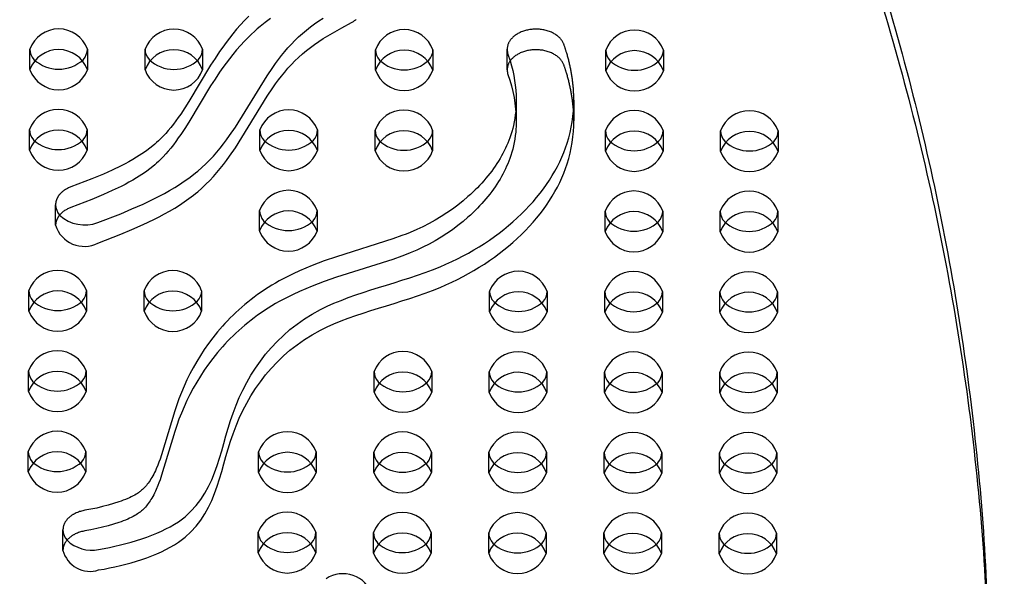
# Model space of a CAD drawing. Units: inches. Extents: x 1078 to 1584, y -400 to 196.
# Drawn here: x 1332 to 1350, y 69 to 79 of the extents above; entities that cross this region are included whole.
import ezdxf

# ---------------------------------------------------------------- set-up
doc = ezdxf.new("R2010")
doc.units = ezdxf.units.IN
doc.header["$MEASUREMENT"] = 0
doc.layers.add('SHADOW BOW I (DWS-4034)$Make2D', color=7, linetype='Continuous', true_color=0x000000)
doc.styles.add('ASTM DWS DIMS', font='arial.ttf')
doc.dimstyles.new('ASTM DWS DIMS', dxfattribs={"dimtxt": 300, "dimasz": 300.000162, "dimexe": 150.000081, "dimexo": 150.000081, "dimgap": 300, "dimtad": 0, "dimtoh": 1, "dimdec": 3, "dimzin": 3, "dimdsep": 46, "dimlunit": 4, "dimtxsty": 'ASTM DWS DIMS', "dimblk": 'ARCHTICK', "dimcen": 150.000081, "dimazin": 1, "dimtfac": 1, "dimtdec": 4, "dimtix": 1, "dimtofl": 0, "dimtmove": 1, "dimatfit": 3, "dimfxl": 1, "dimtolj": 1, "dimtzin": 1, "dimarcsym": 0})

# ---------------------------------------------------------------- blocks, each defined once
blk = doc.blocks.new('*D3')
at = {"color": 0, "lineweight": -2}
for p, q in [((1255.503, 63.976), (1255.503, 117.148)), ((1406.378, 63.976), (1406.378, 117.148)), ((1267.203, 111.298), (1295.507, 111.298)), ((1394.678, 111.298), (1366.374, 111.298))]:
    blk.add_line(p, q, dxfattribs=at)
at = {"color": 0}
for points in [[(1267.203, 113.248), (1267.203, 109.348), (1255.503, 111.298)], [(1394.678, 109.348), (1394.678, 113.248), (1406.378, 111.298)]]:
    blk.add_solid(points, dxfattribs=at)
at = {"layer": 'Defpoints', "color": 0}
for p in [(1406.378, 111.298), (1255.503, 58.126), (1406.378, 58.126)]:
    blk.add_point(p, dxfattribs=at)
at = {"color": 0, "insert": (1330.941, 111.298), "char_height": 11.7, "attachment_point": 5, "style": 'ASTM DWS DIMS'}
blk.add_mtext('\\A1;12\'-6{\\H1.000000x;\\S7/8;}"', dxfattribs=at)

msp = doc.modelspace()

# ---------------------------------------------------------------- linework, layer by layer
at = {"layer": 'SHADOW BOW I (DWS-4034)$Make2D', "lineweight": -3}
for p, q in [((1332.6663, 77.9371), (1332.6663, 78.2938)), ((1333.6663, 78.2938), (1333.6663, 77.9361)), ((1334.6663, 77.9332), (1334.6663, 78.29)), ((1335.6663, 78.29), (1335.6663, 77.9323)), ((1338.6663, 77.9256), (1338.6663, 78.2823)), ((1339.6663, 78.2823), (1339.6663, 77.9247)), ((1340.9548, 77.9324), (1340.9548, 78.2901)), ((1342.6663, 77.918), (1342.6663, 78.2747)), ((1343.6663, 78.2747), (1343.6663, 77.917)), ((1341.112, 77.4055), (1341.112, 77.0479)), ((1342.112, 77.4058), (1342.112, 77.0481)), ((1332.6608, 76.5395), (1332.6608, 76.8962)), ((1333.6608, 76.8962), (1333.6608, 76.5386)), ((1336.6608, 76.5319), (1336.6608, 76.8886)), ((1337.6608, 76.8886), (1337.6608, 76.5309)), ((1338.6608, 76.528), (1338.6608, 76.8848)), ((1339.6608, 76.8848), (1339.6608, 76.5271)), ((1342.6608, 76.5204), (1342.6608, 76.8771)), ((1343.6608, 76.8771), (1343.6608, 76.5195)), ((1344.6608, 76.5166), (1344.6608, 76.8733)), ((1345.6608, 76.8733), (1345.6608, 76.5156)), ((1333.1137, 75.2328), (1333.1137, 75.5905)), ((1336.6554, 75.1343), (1336.6554, 75.491)), ((1337.6554, 75.491), (1337.6554, 75.1334)), ((1342.6553, 75.1229), (1342.6553, 75.4796)), ((1343.6553, 75.4796), (1343.6553, 75.1219)), ((1344.6553, 75.119), (1344.6553, 75.4757)), ((1345.6553, 75.4757), (1345.6553, 75.1181)), ((1332.6499, 73.7444), (1332.6499, 74.1011)), ((1333.6499, 74.1011), (1333.6499, 73.7434)), ((1334.6499, 73.7406), (1334.6499, 74.0973)), ((1335.6499, 74.0973), (1335.6499, 73.7396)), ((1340.6499, 73.7291), (1340.6499, 74.0858)), ((1341.6499, 74.0858), (1341.6499, 73.7282)), ((1342.6499, 73.7253), (1342.6499, 74.082)), ((1343.6499, 74.082), (1343.6499, 73.7243)), ((1344.6499, 73.7215), (1344.6499, 74.0782)), ((1345.6499, 74.0782), (1345.6499, 73.7205)), ((1332.6444, 72.3468), (1332.6444, 72.7035)), ((1333.6444, 72.7035), (1333.6444, 72.3459)), ((1338.6444, 72.3354), (1338.6444, 72.6921)), ((1339.6444, 72.6921), (1339.6444, 72.3344)), ((1340.6444, 72.3316), (1340.6444, 72.6883)), ((1341.6444, 72.6883), (1341.6444, 72.3306)), ((1342.6444, 72.3277), (1342.6444, 72.6844)), ((1343.6444, 72.6844), (1343.6444, 72.3268)), ((1344.6444, 72.3239), (1344.6444, 72.6806)), ((1345.6444, 72.6806), (1345.6444, 72.323)), ((1332.639, 70.9493), (1332.639, 71.306)), ((1333.639, 71.306), (1333.639, 70.9483)), ((1336.639, 70.9416), (1336.639, 71.2983)), ((1337.639, 71.2983), (1337.639, 70.9407)), ((1338.6389, 70.9378), (1338.6389, 71.2945)), ((1339.6389, 71.2945), (1339.6389, 70.9369)), ((1340.6389, 70.934), (1340.6389, 71.2907)), ((1341.6389, 71.2907), (1341.6389, 70.933)), ((1342.6389, 70.9302), (1342.6389, 71.2869)), ((1343.6389, 71.2869), (1343.6389, 70.9292)), ((1344.6389, 70.9264), (1344.6389, 71.2831)), ((1345.6389, 71.2831), (1345.6389, 70.9254)), ((1333.2413, 69.5857), (1333.2413, 69.9433)), ((1336.6335, 69.5441), (1336.6335, 69.9008)), ((1337.6335, 69.9008), (1337.6335, 69.5431)), ((1338.6335, 69.5403), (1338.6335, 69.897)), ((1339.6335, 69.897), (1339.6335, 69.5393)), ((1340.6335, 69.5364), (1340.6335, 69.8931)), ((1341.6335, 69.8931), (1341.6335, 69.5355)), ((1342.6335, 69.5326), (1342.6335, 69.8893)), ((1343.6335, 69.8893), (1343.6335, 69.5317)), ((1344.6335, 69.5288), (1344.6335, 69.8855)), ((1345.6335, 69.8855), (1345.6335, 69.5278))]:
    msp.add_line(p, q, dxfattribs=at)
for points in [[(1336.4693, 78.8652), (1336.3956, 78.7905), (1336.3248, 78.7143), (1336.2568, 78.637), (1336.1913, 78.5585), (1336.1311, 78.4827), (1336.073, 78.406), (1336.0169, 78.3286), (1335.9624, 78.2507), (1335.8829, 78.1315), (1335.8062, 78.0114), (1335.4263, 77.3834), (1335.3572, 77.2743), (1335.2854, 77.1661), (1335.2445, 77.107), (1335.2023, 77.0484), (1335.1587, 76.9903), (1335.1134, 76.9328), (1335.0706, 76.8811), (1335.0262, 76.83), (1334.98, 76.7797), (1334.9318, 76.7304), (1334.9003, 76.6998), (1334.868, 76.6697), (1334.8347, 76.6401), (1334.8005, 76.611), (1334.7505, 76.5709), (1334.6986, 76.532), (1334.6555, 76.5014), (1334.6113, 76.4716), (1334.5662, 76.4425), (1334.5202, 76.414), (1334.4546, 76.3753), (1334.3877, 76.3377), (1334.3196, 76.3013), (1334.2503, 76.2658), (1334.0987, 76.1928), (1333.9436, 76.1234), (1333.7403, 76.0385), (1333.3786, 75.8988), (1333.3645, 75.8934), (1333.3505, 75.8875), (1333.3367, 75.8813), (1333.323, 75.8748), (1333.3097, 75.8678), (1333.2965, 75.8606), (1333.2837, 75.8529), (1333.2711, 75.845), (1333.2589, 75.8367), (1333.2471, 75.828), (1333.2356, 75.8191), (1333.2246, 75.8099), (1333.2192, 75.8052), (1333.214, 75.8004), (1333.2088, 75.7955), (1333.2038, 75.7906), (1333.1989, 75.7856), (1333.1942, 75.7806), (1333.1895, 75.7755), (1333.185, 75.7703), (1333.1806, 75.7651), (1333.1763, 75.7598), (1333.1722, 75.7545), (1333.1682, 75.7491), (1333.1644, 75.7437), (1333.1606, 75.7383), (1333.157, 75.7328), (1333.1536, 75.7273), (1333.1503, 75.7217), (1333.1471, 75.7161), (1333.1441, 75.7105), (1333.1412, 75.7049), (1333.1385, 75.6992), (1333.1359, 75.6935), (1333.1335, 75.6878), (1333.1312, 75.6821), (1333.129, 75.6763), (1333.127, 75.6706), (1333.1251, 75.6648), (1333.1234, 75.6591), (1333.1218, 75.6533), (1333.1204, 75.6476), (1333.1191, 75.6418), (1333.1179, 75.636), (1333.1169, 75.6303), (1333.1161, 75.6246), (1333.1153, 75.6188), (1333.1147, 75.6131), (1333.1143, 75.6074), (1333.1139, 75.6017), (1333.1137, 75.5961), (1333.1137, 75.5905)], [(1336.8446, 78.8272), (1336.7536, 78.7581), (1336.666, 78.6868), (1336.615, 78.643), (1336.5652, 78.5985), (1336.5167, 78.5533), (1336.4693, 78.5076), (1336.3956, 78.4328), (1336.3248, 78.3567), (1336.2568, 78.2793), (1336.1913, 78.2009), (1336.1311, 78.125), (1336.073, 78.0483), (1336.0169, 77.971), (1335.9624, 77.893), (1335.8829, 77.7738), (1335.8062, 77.6537), (1335.4263, 77.0257), (1335.3572, 76.9166), (1335.2854, 76.8084), (1335.2445, 76.7493), (1335.2023, 76.6907), (1335.1587, 76.6326), (1335.1134, 76.5751), (1335.0706, 76.5234), (1335.0262, 76.4723), (1334.98, 76.4221), (1334.9318, 76.3727), (1334.9003, 76.3421), (1334.868, 76.312), (1334.8347, 76.2824), (1334.8005, 76.2533), (1334.7505, 76.2132), (1334.6986, 76.1743), (1334.6555, 76.1438), (1334.6113, 76.1139), (1334.5662, 76.0848), (1334.5202, 76.0564), (1334.4546, 76.0176), (1334.3877, 75.9801), (1334.3196, 75.9436), (1334.2503, 75.9081), (1334.0987, 75.8351), (1333.9436, 75.7657), (1333.7403, 75.6808), (1333.3786, 75.5412), (1333.3645, 75.5357), (1333.3505, 75.5299), (1333.3367, 75.5237), (1333.323, 75.5171), (1333.3097, 75.5102), (1333.2965, 75.5029), (1333.2837, 75.4953), (1333.2711, 75.4873), (1333.2589, 75.479), (1333.2471, 75.4704), (1333.2356, 75.4614), (1333.2246, 75.4522), (1333.2192, 75.4475), (1333.214, 75.4427), (1333.2088, 75.4378), (1333.2038, 75.4329), (1333.1989, 75.4279), (1333.1942, 75.4229), (1333.1895, 75.4178), (1333.185, 75.4126), (1333.1806, 75.4074), (1333.1763, 75.4021), (1333.1722, 75.3968), (1333.1682, 75.3915), (1333.1644, 75.3861), (1333.1606, 75.3806), (1333.157, 75.3751), (1333.1536, 75.3696), (1333.1503, 75.364), (1333.1471, 75.3585), (1333.1441, 75.3528), (1333.1412, 75.3472), (1333.1385, 75.3415), (1333.1359, 75.3358), (1333.1335, 75.3301), (1333.1312, 75.3244), (1333.129, 75.3187), (1333.127, 75.3129), (1333.1251, 75.3072), (1333.1234, 75.3014), (1333.1218, 75.2956), (1333.1204, 75.2899), (1333.1191, 75.2841), (1333.1179, 75.2784), (1333.1169, 75.2726), (1333.1161, 75.2669), (1333.1153, 75.2612), (1333.1147, 75.2554), (1333.1143, 75.2498), (1333.1139, 75.2441), (1333.1137, 75.2384), (1333.1137, 75.2328)], [(1333.8487, 75.2821), (1334.2436, 75.4346), (1334.44, 75.5163), (1334.633, 75.6019), (1334.8219, 75.6924), (1334.9144, 75.7395), (1335.0053, 75.7882), (1335.0942, 75.8381), (1335.1812, 75.8896), (1335.2661, 75.9428), (1335.3487, 75.9977), (1335.4286, 76.0543), (1335.5057, 76.1127), (1335.5438, 76.1432), (1335.5812, 76.1741), (1335.6537, 76.2374), (1335.7231, 76.3022), (1335.7895, 76.3686), (1335.8531, 76.4363), (1335.9142, 76.5052), (1335.9729, 76.5753), (1336.0293, 76.6462), (1336.0836, 76.718), (1336.1361, 76.7905), (1336.2366, 76.9377), (1336.7861, 77.8314), (1336.883, 77.9758), (1336.9325, 78.0458), (1336.9838, 78.1151), (1337.037, 78.1837), (1337.0923, 78.2516), (1337.1487, 78.317), (1337.2074, 78.3815), (1337.2686, 78.4447), (1337.3326, 78.5067), (1337.3986, 78.5666), (1337.4327, 78.5959), (1337.4676, 78.6248), (1337.5374, 78.6795), (1337.6098, 78.7326), (1337.6843, 78.7837), (1337.7608, 78.8334)], [(1333.8487, 74.9244), (1334.2436, 75.077), (1334.44, 75.1587), (1334.633, 75.2443), (1334.8219, 75.3347), (1334.9144, 75.3819), (1335.0053, 75.4305), (1335.0942, 75.4804), (1335.1812, 75.532), (1335.2661, 75.5851), (1335.3487, 75.6401), (1335.4286, 75.6966), (1335.5057, 75.755), (1335.5438, 75.7855), (1335.5812, 75.8164), (1335.6537, 75.8797), (1335.7231, 75.9446), (1335.7895, 76.0109), (1335.8531, 76.0786), (1335.9142, 76.1475), (1335.9729, 76.2176), (1336.0293, 76.2886), (1336.0836, 76.3603), (1336.1361, 76.4328), (1336.2366, 76.58), (1336.7861, 77.4737), (1336.883, 77.6181), (1336.9325, 77.6881), (1336.9838, 77.7574), (1337.037, 77.8261), (1337.0923, 77.8939), (1337.1487, 77.9594), (1337.2074, 78.0238), (1337.2686, 78.0871), (1337.3326, 78.149), (1337.3986, 78.2089), (1337.4327, 78.2382), (1337.4676, 78.2671), (1337.5374, 78.3219), (1337.6098, 78.3749), (1337.6843, 78.4261), (1337.7608, 78.4758), (1337.8391, 78.5241), (1337.9188, 78.5714), (1338.0845, 78.665), (1338.253, 78.7561), (1338.2639, 78.7621), (1338.2746, 78.7684), (1338.2852, 78.7749), (1338.2955, 78.7816), (1338.3056, 78.7886), (1338.3155, 78.7958), (1338.3251, 78.8032), (1338.3345, 78.8109)], [(1341.1044, 77.2285), (1341.1026, 77.2099), (1341.0958, 77.1492), (1341.0871, 77.0887), (1341.0764, 77.0284), (1341.0637, 76.9682), (1341.0503, 76.9136), (1341.0352, 76.8592), (1341.0185, 76.805), (1341, 76.7511), (1340.9829, 76.7055), (1340.9646, 76.6601), (1340.9452, 76.615), (1340.9245, 76.5701), (1340.9027, 76.5255), (1340.8797, 76.4811), (1340.8556, 76.4371), (1340.8304, 76.3933), (1340.8036, 76.3491), (1340.7757, 76.3052), (1340.7468, 76.2616), (1340.7167, 76.2184), (1340.6856, 76.1755), (1340.6534, 76.1331), (1340.6201, 76.091), (1340.5859, 76.0493), (1340.5504, 76.0079), (1340.514, 75.9668), (1340.4765, 75.9263), (1340.438, 75.8861), (1340.3986, 75.8465), (1340.3581, 75.8073), (1340.3168, 75.7686), (1340.2744, 75.7304), (1340.1877, 75.6563), (1340.0974, 75.5844), (1340.0035, 75.5147), (1339.9061, 75.4474), (1339.8072, 75.3838), (1339.7049, 75.3228), (1339.5996, 75.2645), (1339.491, 75.209), (1339.3832, 75.1583), (1339.2726, 75.1105), (1339.2007, 75.0816), (1339.1278, 75.0538), (1338.9665, 74.9963), (1337.9935, 74.6874), (1337.7788, 74.6134), (1337.568, 74.5341), (1337.4562, 74.4885), (1337.3461, 74.4409), (1337.238, 74.3911), (1337.1323, 74.339), (1337.0645, 74.3035), (1336.9978, 74.2671), (1336.9322, 74.2296), (1336.8678, 74.1912), (1336.8046, 74.1518), (1336.7425, 74.1116), (1336.6816, 74.0704), (1336.622, 74.0284), (1336.5643, 73.9862), (1336.5079, 73.9432), (1336.4526, 73.8994), (1336.3986, 73.855), (1336.3457, 73.8098), (1336.294, 73.764), (1336.2435, 73.7175), (1336.1941, 73.6704), (1336.1465, 73.6233), (1336.0999, 73.5756), (1336.0545, 73.5274), (1336.0103, 73.4787), (1335.925, 73.3799), (1335.8441, 73.2793), (1335.768, 73.1779), (1335.696, 73.0751), (1335.6279, 72.971), (1335.5637, 72.8658), (1335.5037, 72.7603), (1335.4472, 72.6539), (1335.3942, 72.5467), (1335.3446, 72.4386), (1335.2985, 72.3304), (1335.2555, 72.2215), (1335.2171, 72.1161), (1335.1812, 72.0103), (1334.954, 71.2487), (1334.927, 71.1695), (1334.9087, 71.1192), (1334.8892, 71.0691), (1334.8617, 71.0035), (1334.8469, 70.9709), (1334.8314, 70.9385), (1334.8172, 70.9103), (1334.8022, 70.8822), (1334.7865, 70.8544), (1334.77, 70.8268), (1334.7551, 70.8033), (1334.7395, 70.7801), (1334.7231, 70.7571), (1334.7058, 70.7345), (1334.6905, 70.7156), (1334.6744, 70.6969), (1334.6576, 70.6786), (1334.6399, 70.6607), (1334.624, 70.6456), (1334.6075, 70.6308), (1334.5902, 70.6164), (1334.5813, 70.6094), (1334.5722, 70.6024), (1334.554, 70.5893), (1334.5351, 70.5766), (1334.5119, 70.5621), (1334.4881, 70.5483), (1334.4586, 70.5322), (1334.4283, 70.5169), (1334.3974, 70.5022), (1334.366, 70.4881), (1334.3278, 70.4721), (1334.2891, 70.4567), (1334.2498, 70.442), (1334.2101, 70.428), (1334.1199, 70.3987), (1334.028, 70.372), (1333.929, 70.3463), (1333.8287, 70.323), (1333.7255, 70.3017), (1333.6215, 70.2826), (1333.6027, 70.279), (1333.584, 70.275), (1333.5652, 70.2704), (1333.5466, 70.2651), (1333.528, 70.2594), (1333.5097, 70.253), (1333.4915, 70.246), (1333.4737, 70.2385), (1333.4562, 70.2304), (1333.4476, 70.2261), (1333.4391, 70.2217), (1333.4307, 70.2171), (1333.4224, 70.2124), (1333.4143, 70.2076), (1333.4063, 70.2027), (1333.3984, 70.1976), (1333.3907, 70.1924), (1333.3831, 70.1871), (1333.3757, 70.1816), (1333.3684, 70.1761), (1333.3613, 70.1704), (1333.3544, 70.1646), (1333.3477, 70.1588), (1333.3411, 70.1528), (1333.3347, 70.1467), (1333.3286, 70.1405), (1333.3226, 70.1343), (1333.3168, 70.128), (1333.3112, 70.1215), (1333.3059, 70.115), (1333.3007, 70.1085), (1333.2957, 70.1019), (1333.291, 70.0952), (1333.2865, 70.0885), (1333.2822, 70.0817), (1333.2781, 70.0749), (1333.2742, 70.068), (1333.2706, 70.0611), (1333.2671, 70.0542), (1333.2639, 70.0472), (1333.2609, 70.0403), (1333.2582, 70.0333), (1333.2556, 70.0263), (1333.2533, 70.0193), (1333.2511, 70.0123), (1333.2492, 70.0053), (1333.2475, 69.9983), (1333.2461, 69.9914), (1333.2448, 69.9844), (1333.2437, 69.9775), (1333.2428, 69.9706), (1333.2422, 69.9637), (1333.2417, 69.9569), (1333.2414, 69.9501), (1333.2413, 69.9433)], [(1341.112, 77.0479), (1341.1114, 76.9989), (1341.1097, 76.95), (1341.1068, 76.9011), (1341.1026, 76.8522), (1341.0958, 76.7916), (1341.0871, 76.7311), (1341.0764, 76.6707), (1341.0637, 76.6106), (1341.0503, 76.5559), (1341.0352, 76.5015), (1341.0185, 76.4473), (1341, 76.3934), (1340.9829, 76.3478), (1340.9646, 76.3024), (1340.9452, 76.2573), (1340.9245, 76.2124), (1340.9027, 76.1678), (1340.8797, 76.1235), (1340.8556, 76.0794), (1340.8304, 76.0357), (1340.8036, 75.9914), (1340.7757, 75.9475), (1340.7468, 75.9039), (1340.7167, 75.8607), (1340.6856, 75.8179), (1340.6534, 75.7754), (1340.6201, 75.7333), (1340.5859, 75.6917), (1340.5504, 75.6502), (1340.514, 75.6092), (1340.4765, 75.5686), (1340.438, 75.5285), (1340.3986, 75.4888), (1340.3581, 75.4496), (1340.3168, 75.4109), (1340.2744, 75.3728), (1340.1877, 75.2987), (1340.0974, 75.2267), (1340.0035, 75.157), (1339.9061, 75.0897), (1339.8072, 75.0261), (1339.7049, 74.9651), (1339.5996, 74.9068), (1339.491, 74.8514), (1339.3832, 74.8006), (1339.2726, 74.7528), (1339.2007, 74.724), (1339.1278, 74.6962), (1338.9665, 74.6387), (1337.9935, 74.3297), (1337.7788, 74.2557), (1337.568, 74.1764), (1337.4562, 74.1309), (1337.3461, 74.0833), (1337.238, 74.0335), (1337.1323, 73.9813), (1337.0645, 73.9459), (1336.9978, 73.9094), (1336.9322, 73.872), (1336.8678, 73.8335), (1336.8046, 73.7942), (1336.7425, 73.7539), (1336.6816, 73.7128), (1336.622, 73.6707), (1336.5643, 73.6285), (1336.5079, 73.5855), (1336.4526, 73.5418), (1336.3986, 73.4973), (1336.3457, 73.4521), (1336.294, 73.4063), (1336.2435, 73.3598), (1336.1941, 73.3128), (1336.1465, 73.2656), (1336.0999, 73.218), (1336.0545, 73.1698), (1336.0103, 73.121), (1335.925, 73.0222), (1335.8441, 72.9216), (1335.768, 72.8202), (1335.696, 72.7175), (1335.6279, 72.6134), (1335.5637, 72.5081), (1335.5037, 72.4027), (1335.4472, 72.2963), (1335.3942, 72.189), (1335.3446, 72.0809), (1335.2985, 71.9727), (1335.2555, 71.8638), (1335.2171, 71.7585), (1335.1812, 71.6527), (1334.954, 70.891), (1334.927, 70.8118), (1334.9087, 70.7615), (1334.8892, 70.7114), (1334.8617, 70.6458), (1334.8469, 70.6132), (1334.8314, 70.5808), (1334.8172, 70.5526), (1334.8022, 70.5246), (1334.7865, 70.4967), (1334.77, 70.4691), (1334.7551, 70.4457), (1334.7395, 70.4224), (1334.7231, 70.3995), (1334.7058, 70.3768), (1334.6905, 70.3579), (1334.6744, 70.3393), (1334.6576, 70.321), (1334.6399, 70.3031), (1334.624, 70.2879), (1334.6075, 70.2731), (1334.5902, 70.2587), (1334.5813, 70.2517), (1334.5722, 70.2448), (1334.554, 70.2316), (1334.5351, 70.2189), (1334.5119, 70.2044), (1334.4881, 70.1906), (1334.4586, 70.1746), (1334.4283, 70.1592), (1334.3974, 70.1446), (1334.366, 70.1305), (1334.3278, 70.1144), (1334.2891, 70.099), (1334.2498, 70.0844), (1334.2101, 70.0703), (1334.1199, 70.041), (1334.028, 70.0144), (1333.929, 69.9886), (1333.8287, 69.9654), (1333.7255, 69.944), (1333.6215, 69.9249), (1333.6027, 69.9214), (1333.584, 69.9173), (1333.5652, 69.9127), (1333.5466, 69.9075), (1333.528, 69.9017), (1333.5097, 69.8953), (1333.4915, 69.8883), (1333.4737, 69.8808), (1333.4562, 69.8727), (1333.4476, 69.8684), (1333.4391, 69.864), (1333.4307, 69.8595), (1333.4224, 69.8548), (1333.4143, 69.85), (1333.4063, 69.845), (1333.3984, 69.8399), (1333.3907, 69.8347), (1333.3831, 69.8294), (1333.3757, 69.824), (1333.3684, 69.8184), (1333.3613, 69.8128), (1333.3544, 69.807), (1333.3477, 69.8011), (1333.3411, 69.7951), (1333.3347, 69.789), (1333.3286, 69.7829), (1333.3226, 69.7766), (1333.3168, 69.7703), (1333.3112, 69.7639), (1333.3059, 69.7574), (1333.3007, 69.7508), (1333.2957, 69.7442), (1333.291, 69.7375), (1333.2865, 69.7308), (1333.2822, 69.724), (1333.2781, 69.7172), (1333.2742, 69.7103), (1333.2706, 69.7034), (1333.2671, 69.6965), (1333.2639, 69.6896), (1333.2609, 69.6826), (1333.2582, 69.6756), (1333.2556, 69.6686), (1333.2533, 69.6616), (1333.2511, 69.6546), (1333.2492, 69.6476), (1333.2475, 69.6407), (1333.2461, 69.6337), (1333.2448, 69.6267), (1333.2437, 69.6198), (1333.2428, 69.6129), (1333.2422, 69.6061), (1333.2417, 69.5992), (1333.2414, 69.5924), (1333.2413, 69.5857)]]:
    msp.add_lwpolyline(points, dxfattribs=at)
for points in [[(1340.9548, 78.2901, 0.0842716), (1340.969, 78.2075), (1341.0075, 78.0885)], [(1340.9548, 77.9324, 0.0842716), (1340.969, 77.8498, -0.0838677), (1341.112, 77.0479)]]:
    msp.add_lwpolyline(points, format="xyb", dxfattribs=at)
for centre, radius, start, end in [((1333.1661, 78.1105), 0.5327, 20.12839, 159.76219), ((1335.1661, 78.1066), 0.5327, 20.12839, 159.76219), ((1339.1661, 78.099), 0.5327, 20.12839, 159.76219), ((1343.1661, 78.0914), 0.5327, 20.12839, 159.76219), ((1332.9105, 78.2938), 0.2441, 179.77591, 180), ((1332.9408, 78.2986), 0.2746, 181.01559, 221.99341), ((1333.1661, 77.7528), 0.5327, 20.12839, 159.76219), ((1333.3918, 78.2986), 0.2746, 318.0083, 358.98454), ((1334.9104, 78.29), 0.2441, 179.77591, 180), ((1334.9408, 78.2948), 0.2746, 181.01559, 221.99341), ((1335.1661, 77.749), 0.5327, 20.12839, 159.76219), ((1335.3918, 78.2948), 0.2746, 318.00862, 358.98456), ((1338.9104, 78.2823), 0.2441, 179.77591, 180), ((1338.9408, 78.2872), 0.2746, 181.01559, 221.99341), ((1339.1661, 77.7413), 0.5327, 20.12839, 159.76219), ((1339.3918, 78.2872), 0.2746, 318.00926, 358.98461), ((1342.9104, 78.2747), 0.2441, 179.77591, 180), ((1342.9408, 78.2795), 0.2746, 181.01559, 221.99341), ((1343.1661, 77.7337), 0.5327, 20.12839, 159.76219), ((1343.3917, 78.2795), 0.2746, 318.0099, 358.98465), ((1333.1663, 78.5706), 0.6262, 226.68676, 313.3142), ((1335.1663, 78.5667), 0.6262, 226.68675, 313.3144), ((1339.1663, 78.5591), 0.6262, 226.68672, 313.31478), ((1343.1663, 78.5515), 0.6262, 226.68669, 313.31516), ((1332.9105, 77.9361), 0.2441, 179.77591, 180), ((1333.1663, 78.1192), 0.5325, 200.10966, 339.89035), ((1334.9104, 77.9323), 0.2441, 179.77591, 180), ((1335.1663, 78.1154), 0.5325, 200.10966, 339.89035), ((1338.9104, 77.9247), 0.2441, 179.77591, 180), ((1339.1663, 78.1077), 0.5325, 200.10966, 339.89035), ((1342.9104, 77.917), 0.2441, 179.77591, 180), ((1343.1663, 78.1001), 0.5325, 200.10966, 339.89035), ((1333.1607, 76.7129), 0.5327, 20.12839, 159.76219), ((1337.1606, 76.7053), 0.5327, 20.12839, 159.76219), ((1339.1606, 76.7014), 0.5327, 20.12839, 159.76219), ((1343.1606, 76.6938), 0.5327, 20.12839, 159.76219), ((1345.1606, 76.69), 0.5327, 20.12839, 159.76219), ((1332.905, 76.8962), 0.2441, 179.77591, 180), ((1332.9354, 76.9011), 0.2746, 181.01559, 221.99341), ((1333.1607, 76.3552), 0.5327, 20.12839, 159.76219), ((1333.3863, 76.9011), 0.2746, 318.0066, 358.98442), ((1336.905, 76.8886), 0.2441, 179.77591, 180), ((1336.9353, 76.8934), 0.2746, 181.01559, 221.99341), ((1337.1606, 76.3476), 0.5327, 20.12839, 159.76219), ((1337.3863, 76.8934), 0.2746, 318.00689, 358.98444), ((1338.905, 76.8848), 0.2441, 179.77591, 180), ((1338.9353, 76.8896), 0.2746, 181.01559, 221.99341), ((1339.1606, 76.3438), 0.5327, 20.12839, 159.76219), ((1339.3863, 76.8896), 0.2746, 318.00721, 358.98446), ((1342.9049, 76.8771), 0.2441, 179.77591, 180), ((1342.9353, 76.882), 0.2746, 181.01559, 221.99341), ((1343.1606, 76.3361), 0.5327, 20.12839, 159.76219), ((1343.3863, 76.882), 0.2746, 318.00785, 358.98451), ((1344.9049, 76.8733), 0.2441, 179.77591, 180), ((1344.9353, 76.8782), 0.2746, 181.01559, 221.99341), ((1345.1606, 76.3323), 0.5327, 20.12839, 159.76219), ((1345.3863, 76.8782), 0.2746, 318.00816, 358.98453), ((1333.1608, 77.173), 0.6262, 226.68683, 313.31318), ((1337.1608, 77.1654), 0.6262, 226.68682, 313.31335), ((1339.1608, 77.1615), 0.6262, 226.6868, 313.31355), ((1343.1608, 77.1539), 0.6262, 226.68678, 313.31393), ((1345.1608, 77.1501), 0.6262, 226.68676, 313.31412), ((1332.905, 76.5386), 0.2441, 179.77591, 180), ((1333.1608, 76.7216), 0.5325, 200.10966, 339.89035), ((1336.905, 76.5309), 0.2441, 179.77591, 180), ((1337.1608, 76.714), 0.5325, 200.10966, 339.89035), ((1338.905, 76.5271), 0.2441, 179.77591, 180), ((1339.1608, 76.7102), 0.5325, 200.10966, 339.89035), ((1342.9049, 76.5195), 0.2441, 179.77591, 180), ((1343.1608, 76.7025), 0.5325, 200.10966, 339.89035), ((1344.9049, 76.5156), 0.2441, 179.77591, 180), ((1345.1608, 76.6987), 0.5325, 200.10966, 339.89035), ((1337.1552, 75.3077), 0.5327, 20.12839, 159.76219), ((1343.1552, 75.2962), 0.5327, 20.12839, 159.76219), ((1345.1552, 75.2924), 0.5327, 20.12839, 159.76219), ((1333.3885, 75.5955), 0.2749, 181.04068, 221.96831), ((1333.6181, 75.8686), 0.6302, 226.47572, 291.46657), ((1336.8995, 75.491), 0.2441, 179.77591, 180), ((1336.9299, 75.4959), 0.2746, 181.01559, 221.99341), ((1337.1552, 74.95), 0.5327, 20.12839, 159.76219), ((1337.3808, 75.4959), 0.2746, 318.00869, 358.98457), ((1342.8995, 75.4796), 0.2441, 179.77591, 180), ((1342.9299, 75.4844), 0.2746, 181.01568, 221.99476), ((1343.1552, 74.9386), 0.5327, 20.12839, 159.76219), ((1343.3808, 75.4844), 0.2746, 318.00965, 358.98463), ((1344.8995, 75.4757), 0.2441, 179.77591, 180), ((1344.9299, 75.4806), 0.2746, 181.01559, 221.99341), ((1345.1552, 74.9348), 0.5327, 20.12839, 159.76219), ((1345.3808, 75.4806), 0.2746, 318.00996, 358.98466), ((1333.6107, 75.3874), 0.5205, 197.27497, 297.20823), ((1337.1554, 75.7678), 0.6262, 226.68674, 313.31444), ((1343.1553, 75.7563), 0.6262, 226.68752, 313.31496), ((1345.1553, 75.7525), 0.6262, 226.68669, 313.3152), ((1336.8995, 75.1334), 0.2441, 179.77591, 180), ((1337.1554, 75.3164), 0.5325, 200.10966, 339.89035), ((1342.8995, 75.1219), 0.2441, 179.77591, 180), ((1343.1553, 75.305), 0.5325, 200.10966, 339.89035), ((1344.8995, 75.1181), 0.2441, 179.77591, 180), ((1345.1553, 75.3011), 0.5325, 200.10966, 339.89035), ((1333.1497, 73.9178), 0.5327, 20.12839, 159.76219), ((1335.1497, 73.914), 0.5327, 20.12839, 159.76219), ((1341.1497, 73.9025), 0.5327, 20.12839, 159.76219), ((1343.1497, 73.8987), 0.5327, 20.12839, 159.76219), ((1345.1497, 73.8949), 0.5327, 20.12839, 159.76219), ((1332.8941, 74.1011), 0.2441, 179.7759, 180), ((1332.9244, 74.106), 0.2746, 181.01559, 221.99341), ((1333.1497, 73.5601), 0.5327, 20.12839, 159.76219), ((1333.3754, 74.106), 0.2746, 318.0066, 358.98442), ((1334.894, 74.0973), 0.2441, 179.77591, 180), ((1334.9244, 74.1021), 0.2746, 181.01559, 221.99341), ((1335.1497, 73.5563), 0.5327, 20.12839, 159.76219), ((1335.3754, 74.1021), 0.2746, 318.0066, 358.98442), ((1340.894, 74.0858), 0.2441, 179.77591, 180), ((1340.9244, 74.0907), 0.2746, 181.01559, 221.99341), ((1341.1497, 73.5448), 0.5327, 20.12839, 159.76219), ((1341.3753, 74.0907), 0.2746, 318.00728, 358.98447), ((1342.894, 74.082), 0.2441, 179.77591, 180), ((1342.9244, 74.0869), 0.2746, 181.01559, 221.99341), ((1343.1497, 73.541), 0.5327, 20.12839, 159.76219), ((1343.3753, 74.0869), 0.2746, 318.00759, 358.98449), ((1344.894, 74.0782), 0.2441, 179.77591, 180), ((1344.9244, 74.083), 0.2746, 181.01559, 221.99341), ((1345.1497, 73.5372), 0.5327, 20.12839, 159.76219), ((1345.3753, 74.083), 0.2746, 318.00791, 358.98451), ((1333.1499, 74.3779), 0.6262, 226.68683, 313.31318), ((1335.1499, 74.3741), 0.6262, 226.68683, 313.31318), ((1341.1499, 74.3626), 0.6262, 226.6868, 313.31359), ((1343.1499, 74.3588), 0.6262, 226.68679, 313.31378), ((1345.1499, 74.355), 0.6262, 226.68677, 313.31397), ((1332.8941, 73.7434), 0.2441, 179.7759, 180), ((1333.1499, 73.9265), 0.5325, 200.10966, 339.89035), ((1334.894, 73.7396), 0.2441, 179.77591, 180), ((1335.1499, 73.9227), 0.5325, 200.10966, 339.89035), ((1340.894, 73.7282), 0.2441, 179.77591, 180), ((1341.1499, 73.9112), 0.5325, 200.10966, 339.89035), ((1342.894, 73.7243), 0.2441, 179.77591, 180), ((1343.1499, 73.9074), 0.5325, 200.10966, 339.89035), ((1344.894, 73.7205), 0.2441, 179.77591, 180), ((1345.1499, 73.9036), 0.5325, 200.10966, 339.89035), ((1333.1443, 72.5202), 0.5327, 20.12839, 159.76219), ((1339.1442, 72.5088), 0.5327, 20.12839, 159.76219), ((1341.1442, 72.5049), 0.5327, 20.12839, 159.76219), ((1343.1442, 72.5011), 0.5327, 20.12839, 159.76219), ((1345.1442, 72.4973), 0.5327, 20.12839, 159.76219), ((1332.8886, 72.7035), 0.2441, 179.77591, 180), ((1332.919, 72.7084), 0.2746, 181.01559, 221.99341), ((1333.1443, 72.1626), 0.5327, 20.12839, 159.76219), ((1333.3699, 72.7084), 0.2746, 318.0066, 358.98442), ((1338.8886, 72.6921), 0.2441, 179.77591, 180), ((1338.9189, 72.6969), 0.2746, 181.01559, 221.99341), ((1339.1442, 72.1511), 0.5327, 20.12839, 159.76219), ((1339.3699, 72.6969), 0.2746, 318.00876, 358.98457), ((1340.8886, 72.6883), 0.2441, 179.7759, 180), ((1340.9189, 72.6931), 0.2746, 181.01559, 221.99341), ((1341.1442, 72.1473), 0.5327, 20.12839, 159.76219), ((1341.3699, 72.6931), 0.2746, 318.00908, 358.98459), ((1342.8886, 72.6844), 0.2441, 179.77591, 180), ((1342.9189, 72.6893), 0.2746, 181.01561, 221.99376), ((1343.1442, 72.1435), 0.5327, 20.12839, 159.76219), ((1343.3699, 72.6893), 0.2746, 318.0094, 358.98462), ((1344.8885, 72.6806), 0.2441, 179.77591, 180), ((1344.9189, 72.6855), 0.2746, 181.0157, 221.99503), ((1345.1442, 72.1396), 0.5327, 20.12839, 159.76219), ((1345.3699, 72.6855), 0.2746, 318.00971, 358.98464), ((1333.1444, 72.9803), 0.6262, 226.68683, 313.31318), ((1339.1444, 72.9689), 0.6262, 226.68674, 313.31448), ((1341.1444, 72.965), 0.6262, 226.68673, 313.31467), ((1343.1444, 72.9612), 0.6262, 226.68693, 313.31485), ((1345.1444, 72.9574), 0.6262, 226.68768, 313.31499), ((1332.8886, 72.3459), 0.2441, 179.77591, 180), ((1333.1444, 72.5289), 0.5325, 200.10966, 339.89035), ((1338.8886, 72.3344), 0.2441, 179.77591, 180), ((1339.1444, 72.5175), 0.5325, 200.10966, 339.89035), ((1340.8886, 72.3306), 0.2441, 179.77591, 180), ((1341.1444, 72.5137), 0.5325, 200.10966, 339.89035), ((1342.8886, 72.3268), 0.2441, 179.77591, 180), ((1343.1444, 72.5098), 0.5325, 200.10966, 339.89035), ((1344.8885, 72.323), 0.2441, 179.7759, 180), ((1345.1444, 72.506), 0.5325, 200.10966, 339.89035), ((1333.1388, 71.1227), 0.5327, 20.12839, 159.76219), ((1337.1388, 71.115), 0.5327, 20.12839, 159.76219), ((1339.1388, 71.1112), 0.5327, 20.12839, 159.76219), ((1341.1388, 71.1074), 0.5327, 20.12839, 159.76219), ((1343.1388, 71.1036), 0.5327, 20.12839, 159.76219), ((1345.1388, 71.0997), 0.5327, 20.12839, 159.76219), ((1332.8831, 71.306), 0.2441, 179.77591, 180), ((1332.9135, 71.3108), 0.2746, 181.01567, 221.99459), ((1333.1388, 70.765), 0.5327, 20.12839, 159.76219), ((1333.3644, 71.3108), 0.2746, 318.0096, 358.98463), ((1336.8831, 71.2983), 0.2441, 179.77591, 180), ((1336.9135, 71.3032), 0.2746, 181.01559, 221.99341), ((1337.3644, 71.3032), 0.2746, 318.0066, 358.98442), ((1338.8831, 71.2945), 0.2441, 179.77591, 180), ((1338.9135, 71.2994), 0.2746, 181.01559, 221.99341), ((1339.3644, 71.2994), 0.2746, 318.00671, 358.98443), ((1333.139, 71.5828), 0.6262, 226.68742, 313.31494), ((1337.1388, 70.7574), 0.5327, 20.12839, 159.76219), ((1339.1388, 70.7535), 0.5327, 20.12839, 159.76219), ((1340.8831, 71.2907), 0.2441, 179.77591, 180), ((1340.9135, 71.2956), 0.2746, 181.01559, 221.99341), ((1341.1388, 70.7497), 0.5327, 20.12839, 159.76219), ((1341.3644, 71.2956), 0.2746, 318.00703, 358.98445), ((1342.8831, 71.2869), 0.2441, 179.77591, 180), ((1342.9135, 71.2918), 0.2746, 181.01559, 221.99341), ((1343.1388, 70.7459), 0.5327, 20.12839, 159.76219), ((1343.3644, 71.2918), 0.2746, 318.00734, 358.98447), ((1344.8831, 71.2831), 0.2441, 179.77591, 180), ((1344.9135, 71.2879), 0.2746, 181.01559, 221.99341), ((1345.1388, 70.7421), 0.5327, 20.12839, 159.76219), ((1345.3644, 71.2879), 0.2746, 318.00766, 358.98449), ((1337.139, 71.5751), 0.6262, 226.68683, 313.31318), ((1339.1389, 71.5713), 0.6262, 226.68682, 313.31324), ((1341.1389, 71.5675), 0.6262, 226.68681, 313.31344), ((1343.1389, 71.5637), 0.6262, 226.6868, 313.31363), ((1345.1389, 71.5598), 0.6262, 226.68678, 313.31382), ((1332.8831, 70.9483), 0.2441, 179.77591, 180), ((1333.139, 71.1314), 0.5325, 200.10966, 339.89035), ((1336.8831, 70.9407), 0.2441, 179.77591, 180), ((1337.139, 71.1237), 0.5325, 200.10966, 339.89035), ((1338.8831, 70.9369), 0.2441, 179.77591, 180), ((1339.1389, 71.1199), 0.5325, 200.10966, 339.89035), ((1340.8831, 70.933), 0.2441, 179.77591, 180), ((1341.1389, 71.1161), 0.5325, 200.10966, 339.89035), ((1342.8831, 70.9292), 0.2441, 179.77591, 180), ((1343.1389, 71.1123), 0.5325, 200.10966, 339.89035), ((1344.8831, 70.9254), 0.2441, 179.7759, 180), ((1345.1389, 71.1085), 0.5325, 200.10966, 339.89035), ((1337.1333, 69.7175), 0.5327, 20.12839, 159.76219), ((1339.1333, 69.7136), 0.5327, 20.12839, 159.76219), ((1341.1333, 69.7098), 0.5327, 20.12839, 159.76219), ((1343.1333, 69.706), 0.5327, 20.12839, 159.76219), ((1345.1333, 69.7022), 0.5327, 20.12839, 159.76219), ((1333.5162, 69.9484), 0.275, 181.04653, 221.96585), ((1333.7362, 70.1974), 0.6063, 225.56423, 281.89141), ((1336.8776, 69.9008), 0.2441, 179.7759, 180), ((1336.908, 69.9056), 0.2746, 181.01559, 221.99341), ((1337.1333, 69.3598), 0.5327, 20.12839, 159.76219), ((1337.359, 69.9056), 0.2746, 318.0066, 358.98442), ((1338.8776, 69.897), 0.2441, 179.77591, 180), ((1338.908, 69.9018), 0.2746, 181.01559, 221.99341), ((1339.1333, 69.356), 0.5327, 20.12839, 159.76219), ((1339.359, 69.9018), 0.2746, 318.0066, 358.98442), ((1340.8776, 69.8931), 0.2441, 179.77591, 180), ((1340.908, 69.898), 0.2746, 181.01559, 221.99341), ((1341.1333, 69.3522), 0.5327, 20.12839, 159.76219), ((1341.3589, 69.898), 0.2746, 318.0066, 358.98442), ((1342.8776, 69.8893), 0.2441, 179.77591, 180), ((1342.908, 69.8942), 0.2746, 181.01559, 221.99341), ((1343.1333, 69.3483), 0.5327, 20.12839, 159.76219), ((1343.3589, 69.8942), 0.2746, 318.00915, 358.9846), ((1344.8776, 69.8855), 0.2441, 179.77591, 180), ((1344.908, 69.8904), 0.2746, 181.01563, 221.99404), ((1345.1333, 69.3445), 0.5327, 20.12839, 159.76219), ((1345.3589, 69.8904), 0.2746, 318.00946, 358.98462), ((1333.7116, 69.7091), 0.4862, 194.70452, 287.91688), ((1337.1335, 70.1776), 0.6262, 226.68683, 313.31318), ((1339.1335, 70.1737), 0.6262, 226.68683, 313.31318), ((1341.1335, 70.1699), 0.6262, 226.68683, 313.31318), ((1343.1335, 70.1661), 0.6262, 226.68672, 313.31471), ((1345.1335, 70.1623), 0.6262, 226.68709, 313.31488), ((1336.8776, 69.5431), 0.2441, 179.77591, 180), ((1337.1335, 69.7262), 0.5325, 200.10966, 339.89035), ((1338.8776, 69.5393), 0.2441, 179.77591, 180), ((1339.1335, 69.7224), 0.5325, 200.10966, 339.89035), ((1340.8776, 69.5355), 0.2441, 179.77591, 180), ((1341.1335, 69.7185), 0.5325, 200.10966, 339.89035), ((1342.8776, 69.5317), 0.2441, 179.77591, 180), ((1343.1335, 69.7147), 0.5325, 200.10966, 339.89035), ((1344.8776, 69.5278), 0.2441, 179.77591, 180), ((1345.1335, 69.7109), 0.5325, 200.10966, 339.89035), ((1338.1039, 68.6446), 0.5377, 18.69628, 123.17388)]:
    msp.add_arc(centre, radius, start, end, dxfattribs=at)
at = {"layer": 'SHADOW BOW I (DWS-4034)$Make2D', "lineweight": -3, "extrusion": (0, 0, -1)}
for centre, radius, start, end in [((-1338.7231, 77.3896), 2.3889, 162.98727, 179.61709), ((-1339.0756, 77.4047), 2.0364, 179.97677, 184.9629)]:
    msp.add_arc(centre, radius, start, end, dxfattribs=at)
at = {"layer": 'SHADOW BOW I (DWS-4034)$Make2D', "lineweight": -3}
for points, weights, degree, knots in [([(1331.2318, 103.8027), (1331.2581, 103.8257), (1331.3001, 103.8254), (1331.3422, 103.8251), (1331.3679, 103.8018), (1349.3246, 87.5225), (1349.3246, 66.9687)], [1, 0.899523252519, 1, 0.899523252519, 1, 0.895596856788, 0.895179940669], 2, [2868.6187471, 2868.6187471, 2868.6187471, 2870.6070837, 2870.6070837, 2872.5954202, 2872.5954202, 4312.741555, 4312.741555, 4312.741555]), ([(1331.2318, 103.4451), (1331.2581, 103.468), (1331.3001, 103.4677), (1331.3422, 103.4674), (1331.3679, 103.4441), (1349.3246, 87.1649), (1349.3246, 66.611)], [1, 0.899523252519, 1, 0.899523252519, 1, 0.895596856788, 0.895179940669], 2, [2868.6187471, 2868.6187471, 2868.6187471, 2870.6070837, 2870.6070837, 2872.5954202, 2872.5954202, 4312.741555, 4312.741555, 4312.741555]), ([(1342.112, 77.4058), (1342.112, 77.7323), (1342.0501, 78.0584), (1341.9406, 78.3727), (1341.8778, 78.5532), (1341.6593, 78.6591), (1341.3953, 78.637), (1341.1313, 78.6149), (1340.9548, 78.4759), (1340.9548, 78.2901)], [1, 1, 1, 1, 0.832019134746, 0.832019134746, 1, 0.832019134746, 0.832019134746, 1], 3, [-932.4024191, -932.4024191, -932.4024191, -932.4024191, -897.1267722, -897.1267722, -897.1267722, -878.6937495, -878.6937495, -878.6937495, -860.2607268, -860.2607268, -860.2607268, -860.2607268]), ([(1342.112, 77.0481), (1342.112, 77.3747), (1342.0501, 77.7007), (1341.9406, 78.015), (1341.8778, 78.1956), (1341.6593, 78.3014), (1341.3953, 78.2793), (1341.1313, 78.2572), (1340.9548, 78.1182), (1340.9548, 77.9324)], [1, 1, 1, 1, 0.832019134746, 0.832019134746, 1, 0.832019134746, 0.832019134746, 1], 3, [-932.4024191, -932.4024191, -932.4024191, -932.4024191, -897.1267722, -897.1267722, -897.1267722, -878.6937495, -878.6937495, -878.6937495, -860.2607268, -860.2607268, -860.2607268, -860.2607268])]:
    msp.add_rational_spline(points, weights, degree=degree, knots=knots, dxfattribs=at)
for points in [[(1333.8612, 69.6041), (1334.3615, 69.6905), (1335.8751, 70.1279), (1335.9961, 72.0532), (1337.309, 73.8937), (1340.3868, 74.468), (1341.9466, 76.0142), (1342.112, 77.1557), (1342.112, 77.4058)], [(1333.8612, 69.2465), (1334.3615, 69.3328), (1335.8751, 69.7702), (1335.9961, 71.6955), (1337.309, 73.536), (1340.3868, 74.1103), (1341.9466, 75.6566), (1342.112, 76.7981), (1342.112, 77.0481)]]:
    msp.add_open_spline(points, degree=3, knots=[-1302.6187355, -1302.6187355, -1302.6187355, -1302.6187355, -1263.3512143, -1190.646884, -1114.802805, -1055.5402309, -959.407827, -932.4024191, -932.4024191, -932.4024191, -932.4024191], dxfattribs=at)

# ---------------------------------------------------------------- dimensions: what is measured, and where the dimension line sits
dim = msp.add_linear_dim(base=(1406.3782, 111.2977), p1=(1255.5029, 58.1264), p2=(1406.3782, 58.1264), dimstyle='ASTM DWS DIMS', override={"dimscale": 0.039, "dimtxt": 300, "dimasz": 300.000162, "dimexe": 150.000081, "dimexo": 150.000081, "dimgap": 300, "dimtih": 0, "dimdec": 3, "dimlfac": 1, "dimzin": 3, "dimlunit": 4, "dimtxsty": 'ASTM DWS DIMS', "dimcen": 150.000081, "dimadec": 2, "dimazin": 0, "dimtix": 0, "dimtmove": 0, "dimtzin": 1})
dim.commit()
dim.dimension.update_dxf_attribs({"geometry": '*D3', "text_midpoint": (1330.9406, 111.2977)})

doc.saveas('drawing.dxf')
